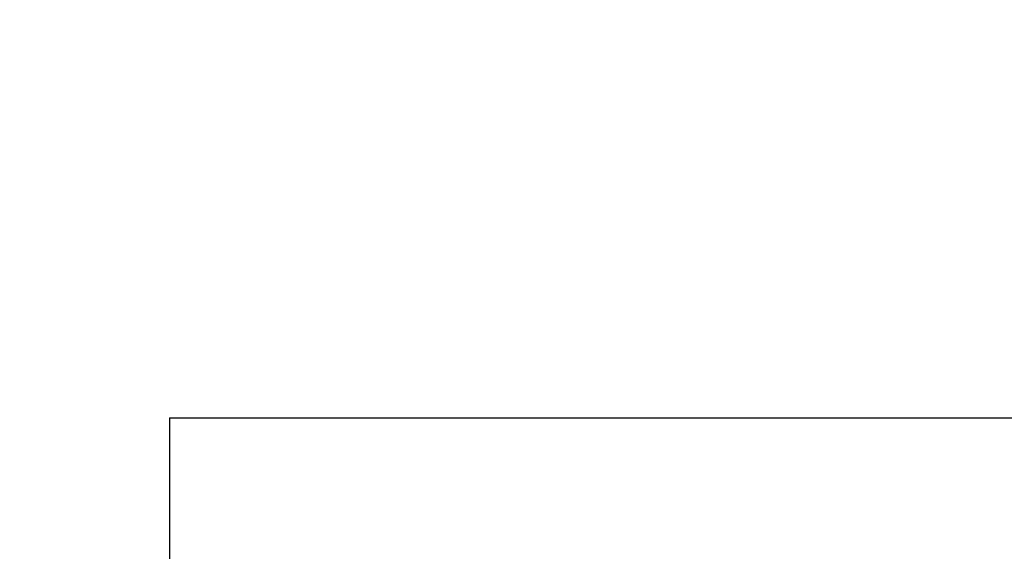
# Model space of a CAD drawing. Units: millimetres. Extents: x 0 to 3759, y 0 to 2681.
# Drawn here: x 1138 to 1161, y 2090 to 2102 of the extents above; entities that cross this region are included whole.
import ezdxf

# ---------------------------------------------------------------- set-up
doc = ezdxf.new("R2010")
doc.units = ezdxf.units.MM
doc.layers.add('LG-AIRCON', color=3, linetype='Continuous')
doc.styles.add('GHS', font='txt')
doc.dimstyles.new('ISO-25', dxfattribs={"dimscale": 10, "dimtxt": 2.5, "dimasz": 2.5, "dimexe": 1.25, "dimexo": 0.625, "dimtad": 1, "dimdec": 0, "dimtxsty": 'GHS', "dimcen": 2.5, "dimclrd": 256, "dimclre": 256, "dimclrt": 7, "dimadec": 0, "dimazin": 0, "dimtfac": 1, "dimtdec": 0, "dimtmove": 0, "dimatfit": 3, "dimfxl": 1, "dimarcsym": 0})

# ---------------------------------------------------------------- blocks, each defined once
blk = doc.blocks.new('*D9')
at = {"lineweight": -2, "transparency": 16777216}
for p, q in [((748.375, 2097.426), (748.375, 2354.23)), ((1180.375, 2081.226), (1180.375, 2354.23)), ((773.375, 2341.73), (1155.375, 2341.73))]:
    blk.add_line(p, q, dxfattribs=at)
at = {"transparency": 16777216}
for points in [[(773.375, 2345.897), (773.375, 2337.563), (748.375, 2341.73)], [(1155.375, 2345.897), (1155.375, 2337.563), (1180.375, 2341.73)]]:
    blk.add_solid(points, dxfattribs=at)
at = {"layer": 'Defpoints', "color": 0, "transparency": 16777216}
for p in [(1180.375, 2341.73), (748.375, 2091.176, -157.235), (1180.375, 2074.976, -242.67)]:
    blk.add_point(p, dxfattribs=at)
at = {"color": 7, "transparency": 16777216, "insert": (964.375, 2363.642), "char_height": 25, "attachment_point": 5, "style": 'GHS'}
blk.add_mtext('432 [17]', dxfattribs=at)

msp = doc.modelspace()

# ---------------------------------------------------------------- linework, layer by layer
at = {"layer": 'LG-AIRCON', "linetype": 'Continuous'}
for q in [(1163.475, 2092.976, -232.278), (1141.804, 2074.976, -221.885)]:
    msp.add_line((1141.804, 2092.976, -232.278), q, dxfattribs=at)

# ---------------------------------------------------------------- dimensions: what is measured, and where the dimension line sits
dim = msp.add_linear_dim(base=(1180.375, 2341.73), p1=(748.375, 2091.176, -157.235), p2=(1180.375, 2074.976, -242.67), dimstyle='ISO-25')
dim.commit()
dim.dimension.update_dxf_attribs({"geometry": '*D9', "text_midpoint": (964.375, 2363.642)})

doc.saveas('drawing.dxf')
